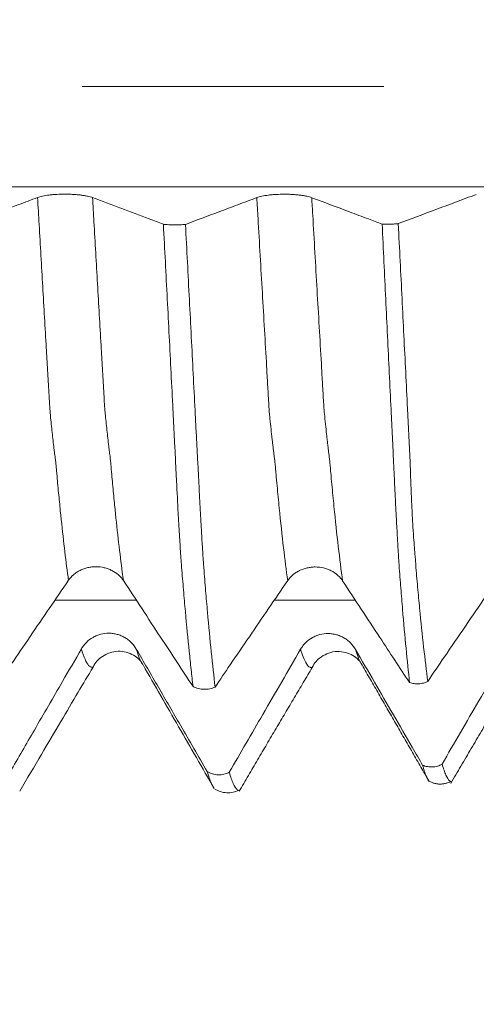
# Model space of a CAD drawing. Units: millimetres. Extents: x -42 to 60, y -82 to 34.
# Drawn here: x 35 to 37, y -3 to 0 of the extents above; entities that cross this region are included whole.
import ezdxf

# ---------------------------------------------------------------- set-up
doc = ezdxf.new("R2010")
doc.units = ezdxf.units.MM
doc.linetypes.add('CENTER', pattern=[47.5, 22, -8.5, 8.5, -8.5])
for name, color, linetype in [('1', 4, 'Continuous'), ('2', 7, 'Continuous'), ('SK2', 7, 'Continuous'), ('SK4', 2, 'CENTER')]:
    doc.layers.add(name, color=color, linetype=linetype)
doc.styles.add('iso_b_vert', font='simplex.shx')
doc.dimstyles.get("Standard").update_dxf_attribs({"dimtxt": 0.18, "dimasz": 0.18, "dimexe": 0.18, "dimexo": 0.0625, "dimgap": 0.09, "dimtad": 1, "dimzin": 0, "dimdsep": 52, "dimtxsty": 'Standard', "dimcen": 0.09, "dimadec": 0, "dimazin": 0, "dimtfac": 1, "dimtdec": 4, "dimtofl": 0, "dimtmove": 0, "dimatfit": 3, "dimfxl": 1, "dimtolj": 1, "dimtzin": 0, "dimarcsym": 0})

# ---------------------------------------------------------------- blocks, each defined once
blk = doc.blocks.new('_U2')
at = {"layer": 'SK2', "lineweight": 13}
for p, q in [((36.65, 1.5875), (36.65, 13.445977)), ((39.05, 4.154118), (39.05, 13.445977)), ((46.55, 11.445977), (29.15, 11.445977))]:
    blk.add_line(p, q, dxfattribs=at)
at = {"layer": 'SK2', "lineweight": 18}
for points in [[(36.65, 11.445977), (33.150002, 10.985193), (33.149998, 11.906761)], [(39.05, 11.445977), (42.549998, 11.906761), (42.550002, 10.985193)]]:
    blk.add_solid(points, dxfattribs=at)
at = {"layer": 'SK2', "lineweight": 18, "attachment_point": 7, "line_spacing_factor": 1.084337, "style": 'iso_b_vert'}
for s, insert, char_height in [('\\W0.7451;2.4', (35.451515, 19.331092), 3), ("\\W0.6474;'C'", (35.478015, 12.228611), 3.5)]:
    blk.add_mtext(s, dxfattribs=dict(at, insert=insert, char_height=char_height))
blk = doc.blocks.new('_U3')
at = {"layer": 'SK2', "lineweight": 13}
for p, q in [((26.05, -4.154118), (26.05, -11.566618)), ((39.05, -4.154118), (39.05, -11.566618)), ((39.05, -9.566618), (26.05, -9.566618))]:
    blk.add_line(p, q, dxfattribs=at)
at = {"layer": 'SK2', "lineweight": 18}
for points in [[(26.05, -9.566618), (29.549998, -9.105835), (29.550002, -10.027402)], [(39.05, -9.566618), (35.550002, -10.027402), (35.549998, -9.105835)]]:
    blk.add_solid(points, dxfattribs=at)
at = {"layer": 'SK2', "lineweight": 18, "insert": (27.582691, -8.681504), "char_height": 3, "attachment_point": 7, "line_spacing_factor": 1.084337, "style": 'iso_b_vert'}
blk.add_mtext('\\W0.5321;13', dxfattribs=at)
blk = doc.blocks.new('_U4')
at = {"layer": 'SK2', "lineweight": 13}
for p, q in [((16.55, -3.51915), (16.55, -34.066618)), ((39.05, -4.154118), (39.05, -34.066618)), ((39.05, -32.066618), (16.55, -32.066618))]:
    blk.add_line(p, q, dxfattribs=at)
at = {"layer": 'SK2', "lineweight": 18}
for points in [[(16.55, -32.066618), (20.049998, -31.605835), (20.050002, -32.527402)], [(39.05, -32.066618), (35.550002, -32.527402), (35.549998, -31.605835)]]:
    blk.add_solid(points, dxfattribs=at)
at = {"layer": 'SK2', "lineweight": 18, "insert": (24.438544, -31.181504), "char_height": 3, "attachment_point": 7, "line_spacing_factor": 1.084337, "style": 'iso_b_vert'}
blk.add_mtext('\\W0.7346;22.5', dxfattribs=at)
blk = doc.blocks.new('_U5')
at = {"layer": '2', "lineweight": 13}
for p, q in [((19.925, -1.5875), (19.925, -23.066618)), ((39.05, -4.154118), (39.05, -23.066618)), ((39.05, -21.066618), (19.925, -21.066618))]:
    blk.add_line(p, q, dxfattribs=at)
at = {"layer": '2', "lineweight": 18}
for points in [[(19.925, -21.066618), (23.424998, -20.605835), (23.425002, -21.527402)], [(39.05, -21.066618), (35.550002, -21.527402), (35.549998, -20.605835)]]:
    blk.add_solid(points, dxfattribs=at)
at = {"layer": '2', "lineweight": 18, "insert": (26.875929, -20.181504), "char_height": 3, "attachment_point": 7, "line_spacing_factor": 1.084337, "style": 'iso_b_vert'}
blk.add_mtext('\\W0.6347;19.1', dxfattribs=at)

msp = doc.modelspace()

# ---------------------------------------------------------------- linework, layer by layer
at = {"layer": '1', "lineweight": 13}
for points, knots in [([(37.9291, -0.3661), (37.7433, -0.3661), (36.0884, -0.3661), (33.5218, -0.3661), (30.7343, -0.3661), (28.4291, -0.3661), (26.6554, -0.3661), (25.303, -0.3661), (24.9293, -0.3661)], [0, 0, 0, 0, 0.043026, 0.383239, 0.594008, 0.690621, 0.914506, 1, 1, 1, 1]), ([(35.5996, -1.8011), (35.5985, -1.7929), (35.5885, -1.719), (35.5763, -1.6135), (35.5645, -1.4935), (35.5601, -1.4469), (35.5575, -1.4188), (35.5554, -1.3949), (35.5538, -1.3769), (35.5522, -1.3608), (35.5507, -1.35), (35.5491, -1.3385), (35.5469, -1.321), (35.5431, -1.2896), (35.5388, -1.2495), (35.5351, -1.2134), (35.533, -1.193), (35.5315, -1.1739), (35.5299, -1.1469), (35.5278, -1.1095), (35.5252, -1.0644), (35.522, -1.0091), (35.5155, -0.8985), (35.5058, -0.7297), (35.4951, -0.5463), (35.4888, -0.4377), (35.4869, -0.4048)], [0, 0, 0, 0, 0.029254, 0.259456, 0.317006, 0.345782, 0.374557, 0.388944, 0.403332, 0.41772, 0.432107, 0.446495, 0.460883, 0.489658, 0.547208, 0.575983, 0.590371, 0.604759, 0.619146, 0.633534, 0.662309, 0.691084, 0.71986, 0.834961, 0.950062, 1, 1, 1, 1]), ([(35.8, -1.8019), (35.7987, -1.7921), (35.7884, -1.7163), (35.776, -1.6081), (35.7642, -1.4883), (35.7598, -1.4406), (35.7572, -1.4128), (35.7552, -1.3895), (35.7536, -1.371), (35.7519, -1.3538), (35.7504, -1.3436), (35.7488, -1.3318), (35.7467, -1.3136), (35.7429, -1.2815), (35.7385, -1.2404), (35.7349, -1.2041), (35.7328, -1.1833), (35.7312, -1.164), (35.7297, -1.137), (35.7276, -1.0995), (35.7249, -1.0544), (35.7217, -0.9987), (35.7153, -0.8882), (35.7056, -0.7195), (35.6951, -0.5395), (35.689, -0.4343), (35.6873, -0.405)], [0, 0, 0, 0, 0.03493, 0.265093, 0.322633, 0.351404, 0.380174, 0.394559, 0.408944, 0.42333, 0.437715, 0.4521, 0.466485, 0.495255, 0.552796, 0.581566, 0.595951, 0.610337, 0.624722, 0.639107, 0.667877, 0.696648, 0.725418, 0.840499, 0.95558, 1, 1, 1, 1]), ([(36.3996, -1.802), (36.3945, -1.7651), (36.3841, -1.6831), (36.3726, -1.5767), (36.3648, -1.4972), (36.3609, -1.4565), (36.3577, -1.4224), (36.3551, -1.3913), (36.3535, -1.3744), (36.3523, -1.3628), (36.351, -1.3526), (36.3494, -1.3413), (36.3475, -1.3264), (36.3455, -1.3102), (36.3436, -1.2939), (36.3411, -1.2711), (36.3378, -1.2406), (36.3347, -1.2095), (36.3321, -1.1843), (36.3303, -1.1541), (36.3284, -1.1197), (36.3258, -1.0761), (36.3188, -0.9546), (36.3071, -0.7522), (36.2951, -0.5464), (36.2883, -0.4302), (36.2869, -0.405)], [0, 0, 0, 0, 0.130835, 0.269313, 0.303932, 0.338551, 0.373171, 0.39048, 0.40779, 0.416445, 0.4251, 0.442409, 0.459719, 0.477029, 0.494338, 0.511648, 0.546267, 0.580887, 0.598196, 0.615506, 0.632816, 0.650125, 0.684745, 0.823222, 0.9617, 1, 1, 1, 1]), ([(36.6, -1.8027), (36.5947, -1.7643), (36.5841, -1.6804), (36.5723, -1.5716), (36.5645, -1.4915), (36.5607, -1.4507), (36.5575, -1.4171), (36.5548, -1.3847), (36.5533, -1.3685), (36.552, -1.3568), (36.5507, -1.346), (36.5491, -1.3344), (36.5472, -1.3194), (36.5453, -1.3025), (36.5434, -1.2858), (36.5408, -1.2626), (36.5376, -1.2316), (36.5344, -1.2), (36.5319, -1.1744), (36.53, -1.1443), (36.5281, -1.1098), (36.5256, -1.0661), (36.5185, -0.9441), (36.5068, -0.7415), (36.495, -0.5392), (36.4885, -0.4266), (36.4872, -0.4052)], [0, 0, 0, 0, 0.136436, 0.274944, 0.309571, 0.344198, 0.378826, 0.396139, 0.413453, 0.422109, 0.430766, 0.44808, 0.465393, 0.482707, 0.50002, 0.517334, 0.551961, 0.586588, 0.603902, 0.621215, 0.638529, 0.655842, 0.690469, 0.828978, 0.967486, 1, 1, 1, 1]), ([(35.6894, -2.1177), (35.6893, -2.1177), (35.6872, -2.1184), (35.6829, -2.1187), (35.67, -2.1117), (35.658, -2.0877), (35.6479, -2.055), (35.6469, -2.0513)], [0, 0, 0, 0, 0.000773, 0.154829, 0.308885, 0.92511, 1, 1, 1, 1]), ([(35.8719, -2.1102), (35.8646, -2.1009), (35.8564, -2.0825), (35.8481, -2.0552), (35.8472, -2.0522)], [0, 0, 0, 0, 0.895449, 1, 1, 1, 1]), ([(36.4893, -2.1187), (36.4892, -2.1187), (36.4878, -2.1193), (36.4851, -2.1197), (36.4774, -2.1179), (36.4647, -2.1037), (36.4531, -2.0737), (36.4469, -2.0525)], [0, 0, 0, 0, 0.007907, 0.10098, 0.194054, 0.566347, 1, 1, 1, 1]), ([(36.6709, -2.1098), (36.669, -2.1072), (36.6612, -2.0946), (36.6533, -2.0739), (36.6472, -2.0534)], [0, 0, 0, 0, 0.240763, 1, 1, 1, 1])]:
    msp.add_open_spline(points, degree=3, knots=knots, dxfattribs=at)
at = {"layer": '1', "lineweight": 18}
for points, knots in [([(35.6873, -0.405), (35.6822, -0.4031), (35.676, -0.4014), (35.6654, -0.399), (35.6615, -0.3983), (35.6535, -0.397), (35.6452, -0.3958), (35.6362, -0.3948), (35.6268, -0.3939), (35.622, -0.3936), (35.6123, -0.393), (35.6074, -0.3928), (35.5974, -0.3925), (35.5923, -0.3924), (35.5771, -0.3924), (35.5671, -0.3926), (35.5524, -0.3935), (35.5476, -0.3938), (35.5383, -0.3946), (35.5337, -0.3951), (35.5206, -0.3967), (35.5124, -0.3981), (35.5017, -0.4004), (35.4984, -0.4012), (35.4923, -0.4029), (35.4894, -0.4038), (35.4869, -0.4048)], [0, 0, 0, 0, 0.125, 0.125, 0.1875, 0.1875, 0.25, 0.3125, 0.3125, 0.375, 0.375, 0.4375, 0.4375, 0.5, 0.5, 0.625, 0.625, 0.6875, 0.6875, 0.75, 0.75, 0.875, 0.875, 0.9375, 0.9375, 1, 1, 1, 1]), ([(36.4872, -0.4052), (36.4821, -0.4033), (36.476, -0.4016), (36.4654, -0.3993), (36.4615, -0.3985), (36.4535, -0.3972), (36.4452, -0.396), (36.4362, -0.395), (36.4268, -0.3942), (36.422, -0.3938), (36.4123, -0.3932), (36.4074, -0.393), (36.3974, -0.3927), (36.3923, -0.3926), (36.3771, -0.3926), (36.3671, -0.3929), (36.3524, -0.3937), (36.3476, -0.394), (36.3382, -0.3949), (36.3337, -0.3953), (36.3206, -0.397), (36.3124, -0.3983), (36.3017, -0.4006), (36.2984, -0.4014), (36.2922, -0.4032), (36.2894, -0.4041), (36.2869, -0.405)], [0, 0, 0, 0, 0.125, 0.125, 0.1875, 0.1875, 0.25, 0.3125, 0.3125, 0.375, 0.375, 0.4375, 0.4375, 0.5, 0.5, 0.625, 0.625, 0.6875, 0.6875, 0.75, 0.75, 0.875, 0.875, 0.9375, 0.9375, 1, 1, 1, 1]), ([(37.0879, -0.3934), (37.0628, -0.4028), (37.0377, -0.4122), (36.9874, -0.431), (36.9623, -0.4404), (36.8925, -0.4665), (36.8478, -0.4832), (36.8031, -0.4999)], [0, 0, 0, 0, 0.264603, 0.264603, 0.529207, 0.529207, 1, 1, 1, 1]), ([(35.4869, -0.4048), (35.464, -0.4134), (35.4411, -0.422), (35.3838, -0.4434), (35.3495, -0.4563), (35.2856, -0.4802), (35.2561, -0.4913), (35.2266, -0.5024)], [0, 0, 0, 0, 0.263933, 0.263933, 0.659832, 0.659832, 1, 1, 1, 1]), ([(35.9461, -0.5021), (35.9287, -0.4956), (35.9114, -0.4891), (35.8597, -0.4697), (35.8252, -0.4568), (35.7562, -0.4309), (35.7217, -0.4179), (35.6873, -0.405)], [0, 0, 0, 0, 0.200615, 0.200615, 0.600307, 0.600307, 1, 1, 1, 1]), ([(36.2869, -0.405), (36.2639, -0.4137), (36.2409, -0.4223), (36.1949, -0.4395), (36.1719, -0.4481), (36.1082, -0.472), (36.0674, -0.4873), (36.0267, -0.5026)], [0, 0, 0, 0, 0.265029, 0.265029, 0.530058, 0.530058, 1, 1, 1, 1]), ([(36.7443, -0.5017), (36.7276, -0.4954), (36.7108, -0.4891), (36.6711, -0.4742), (36.6481, -0.4656), (36.5792, -0.4397), (36.5332, -0.4225), (36.4872, -0.4052)], [0, 0, 0, 0, 0.195285, 0.195285, 0.463523, 0.463523, 1, 1, 1, 1]), ([(35.9461, -0.5021), (35.952, -0.5029), (35.9585, -0.5035), (35.9721, -0.5044), (35.979, -0.5046), (35.9895, -0.5047), (35.9931, -0.5047), (36.0001, -0.5045), (36.0035, -0.5044), (36.0138, -0.5039), (36.0205, -0.5033), (36.0267, -0.5026)], [0, 0, 0, 0, 0.25, 0.25, 0.5, 0.5, 0.625, 0.625, 0.75, 0.75, 1, 1, 1, 1]), ([(36.0542, -2.1885), (36.0519, -2.1686), (36.0495, -2.1479), (36.0448, -2.1052), (36.0425, -2.0831), (36.0354, -2.0148), (36.0307, -1.9664), (36.0239, -1.8896), (36.0216, -1.8633), (36.0181, -1.8228), (36.017, -1.8091), (36.0148, -1.7815), (36.0136, -1.7675), (36.012, -1.7463), (36.0114, -1.7392), (36.0103, -1.7249), (36.0098, -1.7176), (36.0087, -1.7028), (36.0083, -1.6952), (36.0073, -1.6796), (36.0068, -1.6716), (36.0052, -1.6472), (36.0042, -1.6302), (36.0026, -1.6037), (36.0021, -1.5947), (36.0011, -1.5763), (36.0005, -1.5669), (35.998, -1.5194), (35.9959, -1.4798), (35.9928, -1.4179), (35.9918, -1.3969), (35.9897, -1.3541), (35.9887, -1.3323), (35.9864, -1.2886), (35.9853, -1.2667), (35.9831, -1.2227), (35.9819, -1.2006), (35.9785, -1.1343), (35.9763, -1.0899), (35.9695, -0.9562), (35.9649, -0.8663), (35.9555, -0.6853), (35.9508, -0.594), (35.9461, -0.5021)], [0, 0, 0, 0, 0.0625, 0.0625, 0.125, 0.125, 0.25, 0.25, 0.3125, 0.3125, 0.34375, 0.34375, 0.375, 0.375, 0.390625, 0.390625, 0.40625, 0.40625, 0.421875, 0.421875, 0.4375, 0.4375, 0.46875, 0.46875, 0.484375, 0.484375, 0.5, 0.5, 0.5625, 0.5625, 0.59375, 0.59375, 0.625, 0.625, 0.65625, 0.65625, 0.6875, 0.6875, 0.75, 0.75, 0.875, 0.875, 1, 1, 1, 1]), ([(36.0267, -0.5026), (36.029, -0.5487), (36.0314, -0.5947), (36.0361, -0.6863), (36.0385, -0.732), (36.0455, -0.8683), (36.0501, -0.9584), (36.057, -1.0924), (36.0593, -1.1369), (36.0627, -1.2034), (36.0638, -1.2255), (36.0661, -1.2695), (36.0672, -1.2914), (36.0689, -1.3242), (36.0695, -1.3351), (36.0707, -1.3568), (36.0713, -1.3676), (36.0732, -1.3997), (36.0742, -1.4207), (36.0762, -1.462), (36.0773, -1.4823), (36.0788, -1.5121), (36.0793, -1.5219), (36.0804, -1.5414), (36.0809, -1.5511), (36.0824, -1.5796), (36.0835, -1.5978), (36.0855, -1.633), (36.0866, -1.6499), (36.0882, -1.6742), (36.0887, -1.6821), (36.0896, -1.6977), (36.09, -1.7054), (36.091, -1.7202), (36.0916, -1.7274), (36.0925, -1.7417), (36.093, -1.7489), (36.0944, -1.7702), (36.0955, -1.7841), (36.0979, -1.8117), (36.099, -1.8254), (36.1023, -1.866), (36.1046, -1.8922), (36.116, -2.02), (36.1253, -2.1109), (36.1348, -2.1904)], [0, 0, 0, 0, 0.0625, 0.0625, 0.125, 0.125, 0.25, 0.25, 0.3125, 0.3125, 0.34375, 0.34375, 0.375, 0.375, 0.390625, 0.390625, 0.40625, 0.40625, 0.4375, 0.4375, 0.46875, 0.46875, 0.484375, 0.484375, 0.5, 0.5, 0.53125, 0.53125, 0.5625, 0.5625, 0.578125, 0.578125, 0.59375, 0.59375, 0.609375, 0.609375, 0.625, 0.625, 0.65625, 0.65625, 0.6875, 0.6875, 0.75, 0.75, 1, 1, 1, 1]), ([(36.7443, -0.5017), (36.7492, -0.502), (36.7542, -0.5021), (36.7644, -0.5023), (36.7695, -0.5022), (36.7795, -0.5019), (36.7845, -0.5016), (36.7941, -0.5009), (36.7987, -0.5005), (36.8031, -0.4999)], [0, 0, 0, 0, 0.25, 0.25, 0.5, 0.5, 0.75, 0.75, 1, 1, 1, 1]), ([(36.7443, -0.5017), (36.7465, -0.5476), (36.7487, -0.5934), (36.7531, -0.6846), (36.7553, -0.7301), (36.7618, -0.8658), (36.7662, -0.9555), (36.7726, -1.089), (36.7747, -1.1333), (36.7779, -1.1995), (36.7789, -1.2214), (36.781, -1.2652), (36.782, -1.287), (36.7842, -1.3306), (36.7852, -1.3523), (36.7871, -1.395), (36.7882, -1.4161), (36.7902, -1.4574), (36.7912, -1.4777), (36.7927, -1.5076), (36.7931, -1.5174), (36.7941, -1.5367), (36.7946, -1.5462), (36.796, -1.5741), (36.7969, -1.592), (36.7989, -1.6266), (36.7998, -1.6432), (36.8011, -1.667), (36.8015, -1.6748), (36.8024, -1.69), (36.8029, -1.6975), (36.8039, -1.7121), (36.8043, -1.7192), (36.8052, -1.7333), (36.8057, -1.7403), (36.8083, -1.7752), (36.8104, -1.8025), (36.8146, -1.8557), (36.8167, -1.8816), (36.8272, -2.0074), (36.8357, -2.0966), (36.8444, -2.1745)], [0, 0, 0, 0, 0.0625, 0.0625, 0.125, 0.125, 0.25, 0.25, 0.3125, 0.3125, 0.34375, 0.34375, 0.375, 0.375, 0.40625, 0.40625, 0.4375, 0.4375, 0.46875, 0.46875, 0.484375, 0.484375, 0.5, 0.5, 0.53125, 0.53125, 0.5625, 0.5625, 0.578125, 0.578125, 0.59375, 0.59375, 0.609375, 0.609375, 0.625, 0.625, 0.6875, 0.6875, 0.75, 0.75, 1, 1, 1, 1]), ([(36.8031, -0.4999), (36.8055, -0.5457), (36.8078, -0.5915), (36.8124, -0.6825), (36.8147, -0.7279), (36.8214, -0.8633), (36.8258, -0.9529), (36.8325, -1.0862), (36.8347, -1.1304), (36.8378, -1.1965), (36.8389, -1.2184), (36.841, -1.2621), (36.8422, -1.2839), (36.8444, -1.3273), (36.8455, -1.349), (36.8471, -1.3918), (36.8478, -1.4129), (36.8492, -1.4543), (36.85, -1.4746), (36.8517, -1.5143), (36.8527, -1.5338), (36.8546, -1.5712), (36.8556, -1.5892), (36.8578, -1.6237), (36.859, -1.6403), (36.8607, -1.6641), (36.8614, -1.6717), (36.8624, -1.687), (36.8629, -1.6945), (36.8642, -1.7089), (36.8649, -1.7159), (36.8661, -1.7299), (36.8665, -1.7369), (36.8679, -1.758), (36.869, -1.7718), (36.8715, -1.7989), (36.8727, -1.8124), (36.8763, -1.8521), (36.8787, -1.8779), (36.8909, -2.0033), (36.9007, -2.0923), (36.9106, -2.1701)], [0, 0, 0, 0, 0.0625, 0.0625, 0.125, 0.125, 0.25, 0.25, 0.3125, 0.3125, 0.34375, 0.34375, 0.375, 0.375, 0.40625, 0.40625, 0.4375, 0.4375, 0.46875, 0.46875, 0.5, 0.5, 0.53125, 0.53125, 0.5625, 0.5625, 0.578125, 0.578125, 0.59375, 0.59375, 0.609375, 0.609375, 0.625, 0.625, 0.65625, 0.65625, 0.6875, 0.6875, 0.75, 0.75, 1, 1, 1, 1]), ([(35.5996, -1.8011), (35.6048, -1.7935), (35.611, -1.7867), (35.6218, -1.7775), (35.6256, -1.7746), (35.6337, -1.7694), (35.6421, -1.7646), (35.6511, -1.7608), (35.6605, -1.7575), (35.6653, -1.7561), (35.6751, -1.7538), (35.68, -1.753), (35.69, -1.7519), (35.6951, -1.7516), (35.7103, -1.7516), (35.7203, -1.7528), (35.7349, -1.7562), (35.7397, -1.7576), (35.749, -1.761), (35.7535, -1.7629), (35.7666, -1.7695), (35.7747, -1.7749), (35.7853, -1.7842), (35.7886, -1.7874), (35.7947, -1.7944), (35.7975, -1.798), (35.8, -1.8019)], [0, 0, 0, 0, 0.125, 0.125, 0.1875, 0.1875, 0.25, 0.3125, 0.3125, 0.375, 0.375, 0.4375, 0.4375, 0.5, 0.5, 0.625, 0.625, 0.6875, 0.6875, 0.75, 0.75, 0.875, 0.875, 0.9375, 0.9375, 1, 1, 1, 1]), ([(36.3996, -1.802), (36.4048, -1.7944), (36.411, -1.7876), (36.4217, -1.7784), (36.4256, -1.7755), (36.4337, -1.7702), (36.4421, -1.7655), (36.4511, -1.7616), (36.4605, -1.7583), (36.4653, -1.7569), (36.4751, -1.7547), (36.48, -1.7539), (36.49, -1.7528), (36.4951, -1.7525), (36.5103, -1.7525), (36.5202, -1.7537), (36.5349, -1.7571), (36.5397, -1.7585), (36.549, -1.7619), (36.5535, -1.7638), (36.5666, -1.7703), (36.5747, -1.7758), (36.5853, -1.785), (36.5886, -1.7883), (36.5947, -1.7952), (36.5975, -1.7989), (36.6, -1.8027)], [0, 0, 0, 0, 0.125, 0.125, 0.1875, 0.1875, 0.25, 0.3125, 0.3125, 0.375, 0.375, 0.4375, 0.4375, 0.5, 0.5, 0.625, 0.625, 0.6875, 0.6875, 0.75, 0.75, 0.875, 0.875, 0.9375, 0.9375, 1, 1, 1, 1]), ([(36.9106, -2.1701), (36.9309, -2.1402), (36.9512, -2.1104), (36.997, -2.0432), (37.0225, -2.0059), (37.0988, -1.894), (37.1498, -1.8194), (37.2009, -1.7449)], [0, 0, 0, 0, 0.210445, 0.210445, 0.47363, 0.47363, 1, 1, 1, 1]), ([(35.3347, -2.1896), (35.3531, -2.1627), (35.3714, -2.1357), (35.4131, -2.0745), (35.4364, -2.0403), (35.5063, -1.9377), (35.5529, -1.8694), (35.5996, -1.8011)], [0, 0, 0, 0, 0.208275, 0.208275, 0.472183, 0.472183, 1, 1, 1, 1]), ([(35.8, -1.8019), (35.8226, -1.8364), (35.8453, -1.8709), (35.8906, -1.9398), (35.9133, -1.9743), (35.9753, -2.0687), (36.0148, -2.1286), (36.0542, -2.1885)], [0, 0, 0, 0, 0.267544, 0.267544, 0.535089, 0.535089, 1, 1, 1, 1]), ([(36.1348, -2.1904), (36.1531, -2.1635), (36.1714, -2.1365), (36.2131, -2.0753), (36.2364, -2.0412), (36.3063, -1.9386), (36.3529, -1.8703), (36.3996, -1.802)], [0, 0, 0, 0, 0.208122, 0.208122, 0.472081, 0.472081, 1, 1, 1, 1]), ([(36.6, -1.8027), (36.6226, -1.8372), (36.6453, -1.8717), (36.6906, -1.9407), (36.7132, -1.9751), (36.7721, -2.0646), (36.8082, -2.1195), (36.8444, -2.1745)], [0, 0, 0, 0, 0.278216, 0.278216, 0.556431, 0.556431, 1, 1, 1, 1]), ([(35.8472, -2.0522), (35.8421, -2.0434), (35.836, -2.0355), (35.8254, -2.0248), (35.8215, -2.0214), (35.8135, -2.0153), (35.8052, -2.0097), (35.7962, -2.0052), (35.7868, -2.0013), (35.782, -1.9996), (35.7723, -1.997), (35.7674, -1.9959), (35.7574, -1.9946), (35.7523, -1.9942), (35.7371, -1.9941), (35.7271, -1.9953), (35.7124, -1.9991), (35.7076, -2.0008), (35.6982, -2.0045), (35.6937, -2.0067), (35.6806, -2.0142), (35.6724, -2.0204), (35.6617, -2.031), (35.6584, -2.0347), (35.6522, -2.0427), (35.6494, -2.0469), (35.6469, -2.0513)], [0, 0, 0, 0, 0.125, 0.125, 0.1875, 0.1875, 0.25, 0.3125, 0.3125, 0.375, 0.375, 0.4375, 0.4375, 0.5, 0.5, 0.625, 0.625, 0.6875, 0.6875, 0.75, 0.75, 0.875, 0.875, 0.9375, 0.9375, 1, 1, 1, 1]), ([(36.6472, -2.0534), (36.6422, -2.0446), (36.636, -2.0367), (36.6254, -2.026), (36.6215, -2.0226), (36.6135, -2.0165), (36.6052, -2.0109), (36.5962, -2.0064), (36.5868, -2.0025), (36.582, -2.0008), (36.5723, -1.9981), (36.5674, -1.9971), (36.5574, -1.9957), (36.5523, -1.9954), (36.5371, -1.9953), (36.5271, -1.9965), (36.5125, -2.0003), (36.5076, -2.0019), (36.4983, -2.0057), (36.4937, -2.0079), (36.4806, -2.0153), (36.4724, -2.0215), (36.4617, -2.0321), (36.4584, -2.0359), (36.4523, -2.0438), (36.4494, -2.0481), (36.4469, -2.0525)], [0, 0, 0, 0, 0.125, 0.125, 0.1875, 0.1875, 0.25, 0.3125, 0.3125, 0.375, 0.375, 0.4375, 0.4375, 0.5, 0.5, 0.625, 0.625, 0.6875, 0.6875, 0.75, 0.75, 0.875, 0.875, 0.9375, 0.9375, 1, 1, 1, 1]), ([(37.2479, -1.9815), (37.2228, -2.0247), (37.1976, -2.0679), (37.1474, -2.1544), (37.1223, -2.1976), (37.0525, -2.3178), (37.0078, -2.3947), (36.9631, -2.4716)], [0, 0, 0, 0, 0.26459, 0.26459, 0.52918, 0.52918, 1, 1, 1, 1]), ([(35.6469, -2.0513), (35.6239, -2.0908), (35.601, -2.1303), (35.5438, -2.229), (35.5095, -2.2883), (35.4456, -2.3984), (35.4161, -2.4493), (35.3866, -2.5003)], [0, 0, 0, 0, 0.263894, 0.263894, 0.659736, 0.659736, 1, 1, 1, 1]), ([(35.6892, -2.1177), (35.697, -2.1013), (35.7191, -2.0759), (35.7796, -2.0529), (35.8409, -2.0711), (35.8633, -2.0946), (35.8715, -2.1097)], [0, 0, 0, 0, 0.251834, 0.510362, 0.763259, 1, 1, 1, 1]), ([(36.1061, -2.4989), (36.0734, -2.4425), (36.0408, -2.3862), (35.9813, -2.2835), (35.9545, -2.2373), (35.9009, -2.1447), (35.8741, -2.0985), (35.8472, -2.0522)], [0, 0, 0, 0, 0.378579, 0.378579, 0.689289, 0.689289, 1, 1, 1, 1]), ([(36.4469, -2.0525), (36.4239, -2.0921), (36.4009, -2.1317), (36.3549, -2.211), (36.3319, -2.2507), (36.2681, -2.3606), (36.2274, -2.4309), (36.1866, -2.5012)], [0, 0, 0, 0, 0.265064, 0.265064, 0.530129, 0.530129, 1, 1, 1, 1]), ([(36.4891, -2.1188), (36.4968, -2.1024), (36.5188, -2.0771), (36.5795, -2.0538), (36.6409, -2.0721), (36.6633, -2.0955), (36.6715, -2.1106)], [0, 0, 0, 0, 0.252949, 0.5111, 0.76337, 1, 1, 1, 1]), ([(36.8919, -2.4756), (36.8793, -2.4538), (36.8667, -2.4321), (36.8311, -2.3707), (36.8081, -2.331), (36.7392, -2.212), (36.6932, -2.1327), (36.6472, -2.0534)], [0, 0, 0, 0, 0.154514, 0.154514, 0.436343, 0.436343, 1, 1, 1, 1]), ([(35.4222, -2.5702), (35.4485, -2.5254), (35.4983, -2.4405), (35.5692, -2.3202), (35.6322, -2.2138), (35.6713, -2.1481), (35.6896, -2.1176)], [0, 0, 0, 0, 0.294756, 0.559351, 0.794206, 1, 1, 1, 1]), ([(35.8717, -2.11), (35.8934, -2.1476), (35.9367, -2.2226), (36.0016, -2.3353), (36.0665, -2.4479), (36.1098, -2.523), (36.1315, -2.5605)], [0, 0, 0, 0, 0.249997, 0.499996, 0.749997, 1, 1, 1, 1]), ([(36.1348, -2.1904), (36.1317, -2.1918), (36.1285, -2.1931), (36.1219, -2.1952), (36.1185, -2.1961), (36.1082, -2.1982), (36.1013, -2.1988), (36.0871, -2.1985), (36.0802, -2.1975), (36.0701, -2.195), (36.0668, -2.1939), (36.0603, -2.1914), (36.0572, -2.19), (36.0542, -2.1885)], [0, 0, 0, 0, 0.125, 0.125, 0.25, 0.25, 0.5, 0.5, 0.75, 0.75, 0.875, 0.875, 1, 1, 1, 1]), ([(36.9106, -2.1701), (36.9056, -2.1725), (36.9003, -2.1744), (36.8894, -2.1773), (36.8838, -2.1782), (36.8724, -2.1789), (36.8666, -2.1788), (36.8554, -2.1774), (36.8498, -2.1762), (36.8444, -2.1745)], [0, 0, 0, 0, 0.25, 0.25, 0.5, 0.5, 0.75, 0.75, 1, 1, 1, 1]), ([(36.8919, -2.4756), (36.8976, -2.478), (36.9035, -2.4798), (36.9156, -2.482), (36.9219, -2.4824), (36.9342, -2.4817), (36.9402, -2.4807), (36.9521, -2.4771), (36.9578, -2.4747), (36.9631, -2.4716)], [0, 0, 0, 0, 0.25, 0.25, 0.5, 0.5, 0.75, 0.75, 1, 1, 1, 1]), ([(36.8919, -2.4756), (36.894, -2.4836), (36.8962, -2.4908), (36.9004, -2.5038), (36.9026, -2.5095), (36.9075, -2.5209), (36.9103, -2.5261), (36.913, -2.5299)], [0, 0, 0, 0, 0.300523, 0.300523, 0.601046, 0.601046, 1, 1, 1, 1]), ([(36.9631, -2.4716), (36.9654, -2.4799), (36.9678, -2.4874), (36.9724, -2.5007), (36.9746, -2.5066), (36.9814, -2.5217), (36.9859, -2.5286), (36.9919, -2.5338), (36.9935, -2.5347), (36.9952, -2.5351)], [0, 0, 0, 0, 0.210679, 0.210679, 0.421358, 0.421358, 0.842716, 0.842716, 1, 1, 1, 1]), ([(36.1061, -2.4989), (36.1121, -2.5025), (36.1186, -2.5054), (36.1321, -2.5093), (36.139, -2.5104), (36.1495, -2.5107), (36.1531, -2.5106), (36.1601, -2.5099), (36.1635, -2.5093), (36.1737, -2.507), (36.1804, -2.5044), (36.1866, -2.5012)], [0, 0, 0, 0, 0.25, 0.25, 0.5, 0.5, 0.625, 0.625, 0.75, 0.75, 1, 1, 1, 1]), ([(36.1298, -2.5576), (36.1266, -2.5534), (36.1234, -2.5476), (36.1155, -2.5298), (36.1108, -2.516), (36.1061, -2.4989)], [0, 0, 0, 0, 0.409165, 0.409165, 1, 1, 1, 1]), ([(36.1866, -2.5012), (36.189, -2.5097), (36.1914, -2.5175), (36.1961, -2.5314), (36.1984, -2.5374), (36.2055, -2.5533), (36.2101, -2.5605), (36.2162, -2.5658), (36.2177, -2.5668), (36.2192, -2.5674)], [0, 0, 0, 0, 0.214663, 0.214663, 0.429326, 0.429326, 0.858652, 0.858652, 1, 1, 1, 1]), ([(36.1342, -2.5625), (36.1406, -2.5665), (36.1541, -2.5728), (36.177, -2.5772), (36.2002, -2.5753), (36.2142, -2.5704), (36.2209, -2.567)], [0, 0, 0, 0, 0.251088, 0.504324, 0.755305, 1, 1, 1, 1])]:
    msp.add_open_spline(points, degree=3, knots=knots, dxfattribs=at)
at = {"layer": '1', "lineweight": 13}
for points in [[(35.846, -1.8732), (35.7477, -1.8732), (35.6493, -1.8732), (35.551, -1.8732)], [(36.6456, -1.873), (36.5476, -1.8731), (36.4496, -1.8731), (36.3516, -1.8731)]]:
    msp.add_open_spline(points, degree=3, dxfattribs=at)
at = {"layer": '1', "lineweight": 18}
for points in [[(36.9945, -2.5425), (37.1427, -2.289), (37.2908, -2.0412)], [(36.2223, -2.5709), (36.3562, -2.3423), (36.4895, -2.1186)], [(36.6708, -2.1097), (36.7935, -2.3226), (36.9162, -2.5354)], [(36.9108, -2.5314), (36.9527, -2.5558), (36.9965, -2.5344)]]:
    msp.add_open_spline(points, degree=2, dxfattribs=at)
at = {"layer": 'SK4', "lineweight": 18, "ltscale": 0.05}
msp.add_line((-21.35, 0), (39.15, 0), dxfattribs=at)

# ---------------------------------------------------------------- dimensions: what is measured, and where the dimension line sits
at = {"layer": '2', "lineweight": 18}
dim = msp.add_linear_dim(base=(19.925, -21.0666), p1=(39.05, -2.5666), p2=(19.925, 0), dimstyle='Standard', override={"dimtxt": 3, "dimasz": 3.5, "dimexe": 2, "dimexo": 1.5875, "dimgap": 1.5, "dimtad": 1, "dimtih": 1, "dimtoh": 0, "dimdec": 1, "dimlfac": 1, "dimzin": 8, "dimdsep": 46, "dimlunit": 2, "dimpost": '<>', "dimtxsty": 'iso_b_vert', "dimsah": 1, "dimse1": 0, "dimse2": 0, "dimsd1": 0, "dimsd2": 0, "dimclrd": 2, "dimclre": 2, "dimclrt": 2, "dimtol": 0, "dimtm": -0.1, "dimtfac": 1.166667, "dimtdec": 3, "dimtofl": 1, "dimtmove": 0, "dimtzin": 8, "dimlwd": 13, "dimlwe": 13}, dxfattribs=at)
dim.commit()
dim.dimension.update_dxf_attribs({"geometry": '_U5', "text_midpoint": (29.4875, -21.0666)})
at = {"layer": 'SK2', "lineweight": 18}
for base, p1, p2, override, picture, middle in [((36.65, 11.446), (39.05, 2.5666), (36.65, 0), {"dimtxt": 3, "dimasz": 3.5, "dimexe": 2, "dimexo": 1.5875, "dimgap": 1.5, "dimtad": 1, "dimtih": 1, "dimtoh": 0, "dimdec": 3, "dimlfac": 1, "dimzin": 8, "dimdsep": 46, "dimlunit": 2, "dimpost": '<>', "dimtxsty": 'iso_b_vert', "dimsah": 1, "dimse1": 0, "dimse2": 0, "dimsd1": 0, "dimsd2": 0, "dimclrd": 2, "dimclre": 2, "dimclrt": 2, "dimtol": 0, "dimtm": -0.1, "dimtfac": 1.166667, "dimtdec": 3, "dimtofl": 1, "dimtmove": 0, "dimtzin": 8, "dimlwd": 13, "dimlwe": 13}, '_U2', (37.85, 11.446)), ((16.55, -32.0666), (39.05, -2.5666), (16.55, -1.9317), {"dimtxt": 3, "dimasz": 3.5, "dimexe": 2, "dimexo": 1.5875, "dimgap": 1.5, "dimtad": 1, "dimtih": 1, "dimtoh": 0, "dimdec": 1, "dimlfac": 1, "dimzin": 8, "dimdsep": 46, "dimlunit": 2, "dimpost": '<>', "dimtxsty": 'iso_b_vert', "dimsah": 1, "dimse1": 0, "dimse2": 0, "dimsd1": 0, "dimsd2": 0, "dimclrd": 2, "dimclre": 2, "dimclrt": 2, "dimtol": 0, "dimtm": -0.1, "dimtfac": 1.166667, "dimtdec": 3, "dimtofl": 1, "dimtmove": 0, "dimtzin": 8, "dimlwd": 13, "dimlwe": 13}, '_U4', (27.8, -32.0666)), ((26.05, -9.5666), (39.05, -2.5666), (26.05, -2.5666), {"dimtxt": 3, "dimasz": 3.5, "dimexe": 2, "dimexo": 1.5875, "dimgap": 1.5, "dimtad": 1, "dimtih": 1, "dimtoh": 0, "dimdec": 1, "dimlfac": 1, "dimzin": 8, "dimdsep": 46, "dimlunit": 2, "dimpost": '<>', "dimtxsty": 'iso_b_vert', "dimsah": 1, "dimse1": 0, "dimse2": 0, "dimsd1": 0, "dimsd2": 0, "dimclrd": 2, "dimclre": 2, "dimclrt": 2, "dimtol": 0, "dimtm": -0.1, "dimtfac": 1.166667, "dimtdec": 3, "dimtofl": 1, "dimtmove": 0, "dimtzin": 8, "dimlwd": 13, "dimlwe": 13}, '_U3', (28.8406, -9.5666))]:
    dim = msp.add_linear_dim(base=base, p1=p1, p2=p2, dimstyle='Standard', override=override, dxfattribs=at)
    dim.commit()
    dim.dimension.update_dxf_attribs({"geometry": picture, "text_midpoint": middle})

doc.saveas('drawing.dxf')
